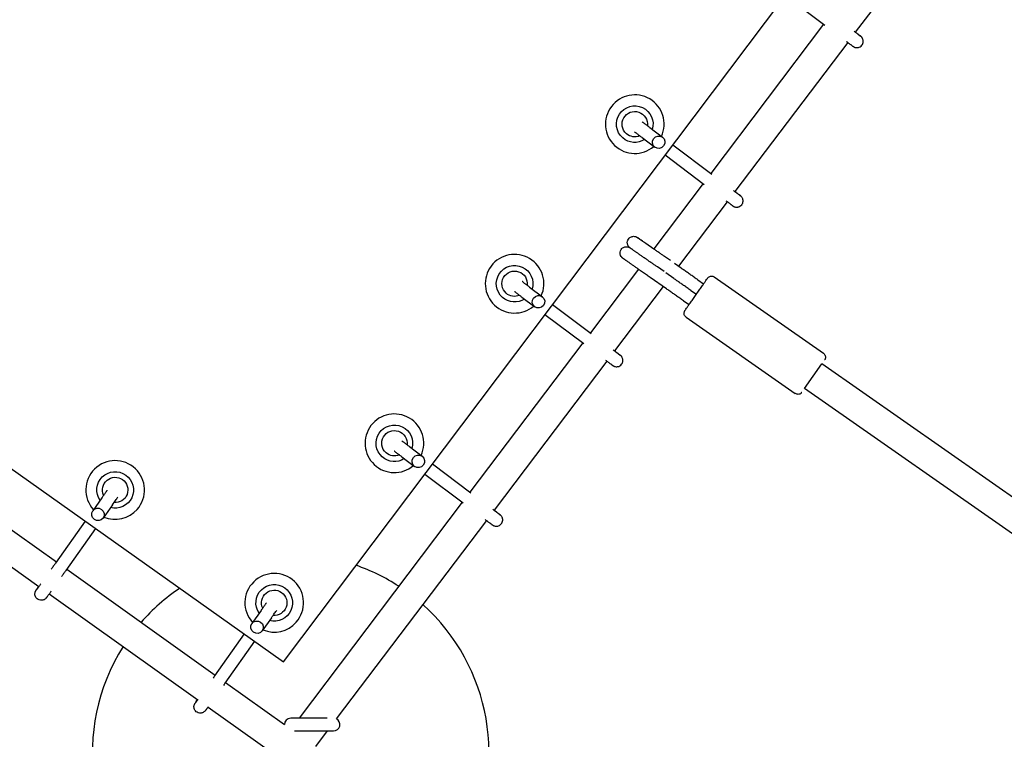
# Model space of a CAD drawing. Units: millimetres. Extents: x -4194 to 21211, y -13760 to 4147.
# Drawn here: x 5251 to 5872, y -9580 to -9125 of the extents above; entities that cross this region are included whole.
import ezdxf

# ---------------------------------------------------------------- set-up
doc = ezdxf.new("R2010")
doc.units = ezdxf.units.MM
doc.header["$LTSCALE"] = 20
doc.linetypes.add('HIDDEN', pattern=[9.525, 6.35, -3.175])
doc.layers.add('2d', color=230, linetype='Continuous')
doc.layers.add('CSA-SafetyZone', color=63, linetype='HIDDEN')

msp = doc.modelspace()

# ---------------------------------------------------------------- linework, layer by layer
at = {"layer": '2d'}
for p, q in [((5417.28, -9530.61), (5828.66, -8984.17)), ((5885.57, -8990.91), (5777.94, -9133.41)), ((5733.81, -9110.17), (5758.78, -9129)), ((5757.94, -9128.37), (5686.82, -9222.53)), ((5773.12, -9139.8), (5702, -9233.96)), ((5653.28, -9179.83), (5653.27, -9179.82)), ((5648.28, -9193.52), (5656.36, -9199.61)), ((5643.46, -9199.91), (5651.54, -9206)), ((5624.44, -9203.01), (5624.43, -9203)), ((5662.84, -9204.44), (5687.52, -9223.06)), ((5658.02, -9210.83), (5682.7, -9229.44)), ((5682, -9228.91), (5650.83, -9270.18)), ((5697.18, -9240.34), (5666.4, -9281.08)), ((5645.75, -9266.6), (5650.84, -9270.16)), ((5661.33, -9277.53), (5657.68, -9274.97)), ((5577.49, -9280.49), (5577.48, -9280.48)), ((5657.32, -9284.48), (5653.09, -9281.53)), ((5668.09, -9282.26), (5663.99, -9279.39)), ((5641.18, -9282.95), (5610.88, -9323.07)), ((5658.91, -9295.36), (5648.5, -9288.08)), ((5663.5, -9288.81), (5658.49, -9285.31)), ((5689.03, -9287.77), (5757.83, -9335.96)), ((5572.5, -9294.18), (5580.58, -9300.27)), ((5656.75, -9293.86), (5626.06, -9334.5)), ((5678.72, -9289.71), (5682.27, -9292.19)), ((5567.68, -9300.57), (5575.75, -9306.66)), ((5674.13, -9296.26), (5677.68, -9298.74)), ((5548.65, -9303.67), (5548.65, -9303.66)), ((5587.05, -9305.1), (5611.46, -9323.51)), ((5669.54, -9302.81), (5673.09, -9305.29)), ((5582.24, -9311.49), (5606.64, -9329.9)), ((5671.24, -9313.16), (5740.04, -9361.35)), ((5606.06, -9329.46), (5534.94, -9423.62)), ((5150.8, -9341.5), (5417.28, -9530.61)), ((5621.23, -9340.88), (5550.12, -9435.04)), ((5745.94, -9358.16), (5756.84, -9342.6)), ((5950.29, -9478.1), (5756.84, -9342.6)), ((5939.46, -9493.72), (5745.94, -9358.16)), ((5501.71, -9381.15), (5501.7, -9381.14)), ((5496.71, -9394.84), (5504.79, -9400.94)), ((5180.56, -9400.75), (5274.15, -9467.58)), ((5472.87, -9404.34), (5472.86, -9404.33)), ((5491.9, -9401.23), (5499.97, -9407.32)), ((5511.27, -9405.76), (5535.42, -9423.98)), ((5325.62, -9410.63), (5325.61, -9410.62)), ((5506.46, -9412.15), (5530.6, -9430.37)), ((5169.55, -9416.24), (5263.14, -9483.07)), ((5302.89, -9427.09), (5297.07, -9435.35)), ((5530.12, -9430), (5427.19, -9566.27)), ((5296.78, -9433.82), (5296.77, -9433.81)), ((5309.43, -9431.7), (5303.62, -9439.93)), ((5292.24, -9441.87), (5273.57, -9468.4)), ((5545.29, -9441.43), (5450.66, -9566.72)), ((5298.77, -9446.5), (5280.11, -9473)), ((5280.66, -9472.23), (5374.25, -9539.06)), ((5425.93, -9481.82), (5425.92, -9481.81)), ((5269.65, -9487.71), (5363.24, -9554.54)), ((5403.2, -9498.27), (5397.38, -9506.53)), ((5397.09, -9505), (5397.08, -9504.99)), ((5409.74, -9502.88), (5403.93, -9511.12)), ((5392.55, -9513.06), (5373.88, -9539.58)), ((5399.07, -9517.69), (5380.42, -9544.19)), ((5380.76, -9543.7), (5417.92, -9570.24)), ((5369.75, -9559.19), (5410.54, -9588.32)), ((5444.97, -9566.27), (5421.88, -9566.27)), ((5424.24, -9574.27), (5448.88, -9574.27)), ((5444.96, -9574.27), (5437.62, -9583.98))]:
    msp.add_line(p, q, dxfattribs=at)
for centre, radius, start, end in [((5421.88, -9587.77), 125, 56.93894, 70.75215), ((5421.88, -9587.77), 125, 124.05107, 138.97846), ((5421.88, -9587.77), 125, 331.37022, 48.22141), ((5421.88, -9587.77), 125, 147.69753, 228.93394), ((5421.88, -9570.27), 4, 90, 179.15688), ((5448.88, -9570.27), 4, 270, 63.34814)]:
    msp.add_arc(centre, radius, start, end, dxfattribs=at)
for centre, major_axis, ratio, start_param, end_param in [((5638.86, -9191.42), (14.42, 11.59), 0.99998, -1.105417, 4.741893), ((5653.95, -9202.8), (2.47, 3.14), 0.977717, -4.690938, 1.592247), ((5563.07, -9292.08), (14.42, 11.59), 0.99998, -1.105417, 4.741893), ((5578.16, -9303.47), (2.47, 3.14), 0.977717, -4.690938, 1.592247), ((5487.29, -9392.75), (14.42, 11.59), 0.99998, -1.105417, 4.741893), ((5502.38, -9404.13), (2.47, 3.14), 0.977717, -4.690938, 1.592247), ((5311.2, -9422.23), (14.42, 11.59), 0.99998, -1.39851, 3.203874), ((5300.35, -9437.64), (3.46, -2.01), 0.980082, -4.806025, 1.47716), ((5311.2, -9422.23), (14.42, 11.59), 0.99998, -2.643429, -1.39851), ((5411.51, -9493.41), (14.42, 11.59), 0.99998, -1.39851, 3.203874), ((5400.65, -9508.82), (3.46, -2.01), 0.980082, -4.806025, 1.47716), ((5411.51, -9493.41), (14.42, 11.59), 0.99998, -2.643429, -1.39851)]:
    msp.add_ellipse(centre, major_axis=major_axis, ratio=ratio, start_param=start_param, end_param=end_param, dxfattribs=at)
at = {"layer": '2d', "extrusion": (0, 0, -1)}
for centre, major_axis, start_param, end_param in [((5638.86, -9191.43), (-8.99, -7.23), -0.172286, 4.110869), ((5638.86, -9191.43), (-6.24, -5.01), -0.172286, 3.941276), ((5638.86, -9191.43), (-8.99, -7.23), -1.464282, -0.172286), ((5638.86, -9191.43), (-6.24, -5.01), -1.29471, -0.172286), ((5563.08, -9292.09), (-8.99, -7.23), -0.172286, 4.110869), ((5563.08, -9292.09), (-6.24, -5.01), -0.172286, 3.941276), ((5563.08, -9292.09), (-8.99, -7.23), -1.464282, -0.172286), ((5563.08, -9292.09), (-6.24, -5.01), -1.29471, -0.172286), ((5487.29, -9392.75), (-8.99, -7.23), -0.172286, 4.110869), ((5487.29, -9392.75), (-6.24, -5.01), -0.172286, 3.941276), ((5487.29, -9392.75), (-6.24, -5.01), -1.29471, -0.172286), ((5487.29, -9392.75), (-8.99, -7.23), -1.464282, -0.172286), ((5311.2, -9422.23), (-8.99, -7.23), 0.07404, 5.649178), ((5311.2, -9422.23), (-6.24, -5.01), 0.243663, 5.479629), ((5411.51, -9493.41), (-8.99, -7.23), 0.07404, 5.649178), ((5411.51, -9493.41), (-6.24, -5.01), 0.243663, 5.479629)]:
    msp.add_ellipse(centre, major_axis=major_axis, ratio=0.99998, start_param=start_param, end_param=end_param, dxfattribs=at)
at = {"layer": '2d'}
for points, knots in [([(7216.02, -11657.62), (6837.18, -11657.64), (6458.37, -11613.2), (5721.28, -11437.79), (5363.05, -11306.84), (4686.62, -10965.52), (4368.45, -10755.17), (3789.43, -10266.5), (3528.62, -9988.19), (3078.49, -9378.73), (2889.21, -9047.59), (2740.83, -8699.02)], [1.570796, 1.570796, 1.570796, 1.570796, 1.804476, 1.804476, 2.038156, 2.038156, 2.271836, 2.271836, 2.505516, 2.505516, 2.739196, 2.739196, 2.739196, 2.739196]), ([(7216.03, -11930.62), (6815.93, -11930.64), (6415.85, -11883.7), (5637.39, -11698.45), (5259.05, -11560.15), (4544.65, -11199.67), (4208.62, -10977.52), (3597.1, -10461.41), (3321.65, -10167.49), (2846.26, -9523.81), (2646.35, -9174.08), (2489.64, -8805.95)], [1.570796, 1.570796, 1.570796, 1.570796, 1.804476, 1.804476, 2.038156, 2.038156, 2.271836, 2.271836, 2.505516, 2.505516, 2.739196, 2.739196, 2.739196, 2.739196]), ([(5777.17, -9132.83), (5777.31, -9132.94), (5777.45, -9133.05), (5777.81, -9133.32), (5778.02, -9133.48), (5778.43, -9133.78), (5778.63, -9133.93), (5779, -9134.21), (5779.18, -9134.34), (5779.51, -9134.59), (5779.67, -9134.71), (5779.96, -9134.93), (5780.1, -9135.03), (5780.35, -9135.22), (5780.47, -9135.31), (5780.68, -9135.46), (5780.77, -9135.53), (5780.93, -9135.66), (5781.01, -9135.71), (5781.16, -9135.82), (5781.24, -9135.88), (5781.24, -9135.88)], [6.9483059, 6.9483059, 6.9483059, 6.9483059, 6.9990619, 6.9990619, 7.0784163, 7.0784163, 7.1588064, 7.1588064, 7.2392035, 7.2392035, 7.3185755, 7.3185755, 7.3975326, 7.3975326, 7.4775511, 7.4775511, 7.5576095, 7.5576095, 7.6366439, 7.6366439, 7.7713652, 7.7713652, 7.7713652, 7.7713652]), ([(5772.33, -9139.21), (5772.49, -9139.33), (5772.65, -9139.45), (5773.02, -9139.73), (5773.23, -9139.88), (5773.64, -9140.19), (5773.84, -9140.34), (5774.22, -9140.62), (5774.39, -9140.75), (5774.73, -9141.01), (5774.89, -9141.12), (5775.18, -9141.34), (5775.32, -9141.45), (5775.58, -9141.64), (5775.7, -9141.73), (5775.91, -9141.89), (5776.01, -9141.96), (5776.18, -9142.09), (5776.25, -9142.14), (5776.45, -9142.29), (5776.25, -9142.17), (5776.72, -9142.48), (5776.74, -9142.49), (5776.78, -9142.52), (5776.82, -9142.54), (5776.93, -9142.61), (5776.99, -9142.65), (5777.26, -9142.78), (5777.37, -9142.85), (5777.93, -9143.02), (5778.18, -9143.12), (5779, -9143.15), (5779.26, -9143.15), (5779.81, -9143.05), (5780.05, -9142.99), (5780.72, -9142.75), (5781.19, -9142.5), (5781.93, -9141.82), (5782.22, -9141.46), (5782.63, -9140.71), (5782.77, -9140.32), (5782.93, -9139.55), (5782.94, -9139.19), (5782.89, -9138.46), (5782.81, -9138.16), (5782.61, -9137.52), (5782.48, -9137.3), (5782.17, -9136.77), (5782.06, -9136.65), (5781.77, -9136.32), (5781.71, -9136.27), (5781.62, -9136.18), (5781.59, -9136.16), (5781.54, -9136.11), (5781.52, -9136.1), (5781.48, -9136.07), (5781.47, -9136.05), (5781.43, -9136.02), (5781.41, -9136.01), (5781.32, -9135.94), (5781.28, -9135.91), (5781.15, -9135.8), (5781.07, -9135.74), (5780.88, -9135.6), (5780.76, -9135.51), (5780.5, -9135.31), (5780.35, -9135.2), (5780.02, -9134.95), (5779.84, -9134.81), (5779.17, -9134.31), (5778.6, -9133.87), (5777.96, -9133.39)], [6.944577, 6.944577, 6.944577, 6.944577, 7.000706, 7.000706, 7.080322, 7.080322, 7.160964, 7.160964, 7.241598, 7.241598, 7.321196, 7.321196, 7.401224, 7.401224, 7.48225, 7.48225, 7.563233, 7.563233, 7.643175, 7.643175, 7.821733, 7.821733, 7.826539, 7.826539, 7.833637, 7.833637, 7.839754, 7.839754, 7.843582, 7.843582, 7.84571, 7.84571, 7.846462, 7.846462, 7.846928, 7.846928, 7.847623, 7.847623, 7.848133, 7.848133, 7.848635, 7.848635, 7.849235, 7.849235, 7.85009, 7.85009, 7.851563, 7.851563, 7.854781, 7.854781, 7.862183, 7.862183, 7.868301, 7.868301, 7.875068, 7.875068, 7.885378, 7.885378, 7.907956, 7.907956, 8.01375, 8.01375, 8.112134, 8.112134, 8.212476, 8.212476, 8.312908, 8.312908, 8.411451, 8.411451, 8.655419, 8.655419, 8.655419, 8.655419]), ([(5648.28, -9193.52), (5648.02, -9193.33), (5647.77, -9193.14), (5647.28, -9192.76), (5647.04, -9192.58), (5646.57, -9192.23), (5646.34, -9192.06), (5645.9, -9191.73), (5645.69, -9191.57), (5645.3, -9191.27), (5645.11, -9191.13), (5644.76, -9190.86), (5644.59, -9190.73), (5644.27, -9190.49), (5644.11, -9190.37), (5643.83, -9190.16), (5643.7, -9190.06), (5643.57, -9189.97)], [0.4923012, 0.4923012, 0.4923012, 0.4923012, 0.5717189, 0.5717189, 0.6521691, 0.6521691, 0.7326227, 0.7326227, 0.8120488, 0.8120488, 0.8882576, 0.8882576, 0.9653852, 0.9653852, 1.0425216, 1.0425216, 1.1187517, 1.1187517, 1.1187517, 1.1187517]), ([(5643.46, -9199.91), (5643.21, -9199.71), (5642.95, -9199.52), (5642.46, -9199.15), (5642.22, -9198.97), (5641.74, -9198.61), (5641.52, -9198.44), (5641.08, -9198.11), (5640.87, -9197.95), (5640.47, -9197.65), (5640.29, -9197.51), (5639.93, -9197.24), (5639.76, -9197.11), (5639.43, -9196.87), (5639.28, -9196.75), (5638.99, -9196.53), (5638.86, -9196.43), (5638.74, -9196.34)], [0.4923012, 0.4923012, 0.4923012, 0.4923012, 0.571853, 0.571853, 0.6524333, 0.6524333, 0.7330104, 0.7330104, 0.8125538, 0.8125538, 0.8889069, 0.8889069, 0.9661592, 0.9661592, 1.0434027, 1.0434027, 1.1197343, 1.1197343, 1.1197343, 1.1197343]), ([(5696.37, -9239.73), (5696.59, -9239.9), (5696.81, -9240.07), (5697.24, -9240.39), (5697.45, -9240.55), (5697.86, -9240.85), (5698.06, -9241), (5698.43, -9241.28), (5698.61, -9241.42), (5698.95, -9241.67), (5699.1, -9241.79), (5699.4, -9242.01), (5699.54, -9242.11), (5699.79, -9242.3), (5699.91, -9242.39), (5700.13, -9242.55), (5700.22, -9242.62), (5700.39, -9242.75), (5700.47, -9242.8), (5700.67, -9242.96), (5700.46, -9242.83), (5700.94, -9243.14), (5700.95, -9243.15), (5701, -9243.18), (5701.03, -9243.2), (5701.15, -9243.27), (5701.21, -9243.31), (5701.47, -9243.44), (5701.59, -9243.51), (5702.14, -9243.69), (5702.4, -9243.78), (5703.21, -9243.81), (5703.47, -9243.81), (5704.02, -9243.71), (5704.26, -9243.66), (5704.93, -9243.41), (5705.4, -9243.16), (5706.15, -9242.48), (5706.44, -9242.12), (5706.85, -9241.37), (5706.98, -9240.98), (5707.15, -9240.21), (5707.16, -9239.85), (5707.11, -9239.13), (5707.03, -9238.82), (5706.82, -9238.18), (5706.7, -9237.96), (5706.39, -9237.43), (5706.28, -9237.32), (5705.99, -9236.98), (5705.93, -9236.94), (5705.83, -9236.84), (5705.8, -9236.82), (5705.76, -9236.78), (5705.74, -9236.76), (5705.7, -9236.73), (5705.69, -9236.72), (5705.64, -9236.68), (5705.63, -9236.67), (5705.54, -9236.6), (5705.5, -9236.57), (5705.37, -9236.47), (5705.29, -9236.41), (5705.09, -9236.26), (5704.98, -9236.17), (5704.71, -9235.97), (5704.56, -9235.86), (5704.24, -9235.61), (5704.06, -9235.48), (5703.35, -9234.94), (5702.73, -9234.47), (5702.02, -9233.93)], [6.924068, 6.924068, 6.924068, 6.924068, 7.000706, 7.000706, 7.080322, 7.080322, 7.160964, 7.160964, 7.241598, 7.241598, 7.321196, 7.321196, 7.401224, 7.401224, 7.48225, 7.48225, 7.563233, 7.563233, 7.643175, 7.643175, 7.821733, 7.821733, 7.826539, 7.826539, 7.833637, 7.833637, 7.839754, 7.839754, 7.843582, 7.843582, 7.84571, 7.84571, 7.846462, 7.846462, 7.846928, 7.846928, 7.847623, 7.847623, 7.848133, 7.848133, 7.848635, 7.848635, 7.849235, 7.849235, 7.85009, 7.85009, 7.851563, 7.851563, 7.854781, 7.854781, 7.862183, 7.862183, 7.868301, 7.868301, 7.875068, 7.875068, 7.885378, 7.885378, 7.907956, 7.907956, 8.01375, 8.01375, 8.112134, 8.112134, 8.212476, 8.212476, 8.312908, 8.312908, 8.411451, 8.411451, 8.675055, 8.675055, 8.675055, 8.675055]), ([(5701.2, -9233.36), (5701.41, -9233.52), (5701.61, -9233.67), (5702.03, -9233.98), (5702.24, -9234.14), (5702.65, -9234.44), (5702.84, -9234.59), (5703.22, -9234.87), (5703.39, -9235), (5703.73, -9235.25), (5703.89, -9235.37), (5704.18, -9235.59), (5704.31, -9235.69), (5704.57, -9235.88), (5704.68, -9235.97), (5704.89, -9236.13), (5704.99, -9236.2), (5705.15, -9236.32), (5705.22, -9236.37), (5705.38, -9236.49), (5705.45, -9236.54), (5705.45, -9236.54)], [6.9276235, 6.9276235, 6.9276235, 6.9276235, 6.9990619, 6.9990619, 7.0784163, 7.0784163, 7.1588064, 7.1588064, 7.2392035, 7.2392035, 7.3185755, 7.3185755, 7.3975326, 7.3975326, 7.4775511, 7.4775511, 7.5576095, 7.5576095, 7.6366439, 7.6366439, 7.7713652, 7.7713652, 7.7713652, 7.7713652]), ([(5653.09, -9281.53), (5652.84, -9281.35), (5652.58, -9281.17), (5652.05, -9280.79), (5651.77, -9280.6), (5651.21, -9280.21), (5650.93, -9280.01), (5650.36, -9279.61), (5650.07, -9279.41), (5649.49, -9279.01), (5649.2, -9278.8), (5648.61, -9278.39), (5648.31, -9278.18), (5647.7, -9277.75), (5647.4, -9277.54), (5646.8, -9277.12), (5646.5, -9276.91), (5645.91, -9276.49), (5645.61, -9276.29), (5645.02, -9275.87), (5644.72, -9275.66), (5644.13, -9275.25), (5643.84, -9275.05), (5643.27, -9274.65), (5642.99, -9274.45), (5642.44, -9274.07), (5642.17, -9273.88), (5641.64, -9273.51), (5641.38, -9273.32), (5640.87, -9272.96), (5640.62, -9272.79), (5640.14, -9272.45), (5639.9, -9272.29), (5639.46, -9271.97), (5639.24, -9271.82), (5638.82, -9271.53), (5638.62, -9271.39), (5638.24, -9271.12), (5638.05, -9270.99), (5637.71, -9270.75), (5637.55, -9270.64), (5637.25, -9270.42), (5637.11, -9270.33), (5636.84, -9270.14), (5636.72, -9270.06), (5636.5, -9269.9), (5636.41, -9269.83), (5636.23, -9269.71), (5636.16, -9269.66), (5635.97, -9269.52), (5635.92, -9269.49), (5635.82, -9269.42), (5635.81, -9269.41), (5635.76, -9269.38), (5635.75, -9269.37), (5635.73, -9269.35), (5635.71, -9269.34), (5635.65, -9269.29), (5635.63, -9269.27), (5635.54, -9269.2), (5635.49, -9269.16), (5635.37, -9269.04), (5635.31, -9268.99), (5635.15, -9268.81), (5635.07, -9268.72), (5634.81, -9268.37), (5634.62, -9268.17), (5634.32, -9267.32), (5634.24, -9267.06), (5634.17, -9266.52), (5634.15, -9266.27), (5634.18, -9265.56), (5634.28, -9265.04), (5634.7, -9264.12), (5634.95, -9263.74), (5635.54, -9263.12), (5635.87, -9262.88), (5636.55, -9262.49), (5636.89, -9262.37), (5637.6, -9262.19), (5637.91, -9262.18), (5638.58, -9262.17), (5638.83, -9262.23), (5639.43, -9262.36), (5639.57, -9262.43), (5639.88, -9262.56), (5639.96, -9262.6), (5640.19, -9262.73), (5640.22, -9262.75), (5640.28, -9262.79), (5640.3, -9262.8), (5640.33, -9262.81), (5640.34, -9262.82), (5640.36, -9262.84), (5640.37, -9262.84), (5640.4, -9262.86), (5640.41, -9262.87), (5640.47, -9262.91), (5640.5, -9262.93), (5640.61, -9263.01), (5640.68, -9263.05), (5640.84, -9263.16), (5640.93, -9263.23), (5641.15, -9263.38), (5641.28, -9263.47), (5641.55, -9263.66), (5641.7, -9263.77), (5642.01, -9263.98), (5642.16, -9264.09), (5642.5, -9264.32), (5642.67, -9264.45), (5643.05, -9264.71), (5643.25, -9264.85), (5643.66, -9265.13), (5643.87, -9265.28), (5644.6, -9265.8), (5645.16, -9266.19), (5645.75, -9266.6)], [4.153884, 4.153884, 4.153884, 4.153884, 4.233396, 4.233396, 4.31394, 4.31394, 4.394485, 4.394485, 4.473999, 4.473999, 4.553499, 4.553499, 4.634031, 4.634031, 4.714562, 4.714562, 4.794063, 4.794063, 4.873562, 4.873562, 4.954091, 4.954091, 5.03462, 5.03462, 5.114118, 5.114118, 5.193625, 5.193625, 5.274161, 5.274161, 5.354696, 5.354696, 5.4342, 5.4342, 5.513735, 5.513735, 5.594298, 5.594298, 5.674859, 5.674859, 5.754387, 5.754387, 5.834077, 5.834077, 5.914785, 5.914785, 5.995478, 5.995478, 6.075136, 6.075136, 6.241482, 6.241482, 6.263299, 6.263299, 6.267823, 6.267823, 6.273128, 6.273128, 6.276855, 6.276855, 6.27911, 6.27911, 6.280481, 6.280481, 6.281442, 6.281442, 6.282352, 6.282352, 6.282634, 6.282634, 6.28281, 6.28281, 6.283075, 6.283075, 6.28327, 6.28327, 6.283464, 6.283464, 6.283695, 6.283695, 6.284026, 6.284026, 6.284599, 6.284599, 6.28587, 6.28587, 6.287774, 6.287774, 6.293179, 6.293179, 6.296904, 6.296904, 6.301415, 6.301415, 6.308813, 6.308813, 6.326662, 6.326662, 6.429062, 6.429062, 6.518256, 6.518256, 6.608906, 6.608906, 6.699592, 6.699592, 6.788849, 6.788849, 6.868541, 6.868541, 6.949272, 6.949272, 7.030007, 7.030007, 7.109706, 7.109706, 7.295476, 7.295476, 7.295476, 7.295476]), ([(5657.68, -9274.97), (5657.43, -9274.8), (5657.17, -9274.61), (5656.63, -9274.24), (5656.36, -9274.05), (5655.8, -9273.66), (5655.52, -9273.46), (5654.95, -9273.06), (5654.66, -9272.86), (5654.08, -9272.46), (5653.79, -9272.25), (5653.2, -9271.84), (5652.9, -9271.63), (5652.3, -9271.2), (5651.99, -9270.99), (5651.39, -9270.57), (5651.09, -9270.36), (5650.5, -9269.95), (5650.2, -9269.74), (5649.61, -9269.32), (5649.31, -9269.12), (5648.73, -9268.7), (5648.44, -9268.5), (5647.87, -9268.1), (5647.59, -9267.91), (5647.04, -9267.52), (5646.77, -9267.33), (5646.24, -9266.96), (5645.98, -9266.78), (5645.46, -9266.42), (5645.21, -9266.24), (5644.73, -9265.9), (5644.5, -9265.74), (5644.05, -9265.43), (5643.84, -9265.28), (5643.42, -9264.98), (5643.22, -9264.84), (5642.84, -9264.57), (5642.65, -9264.45), (5642.31, -9264.2), (5642.15, -9264.09), (5641.85, -9263.88), (5641.71, -9263.78), (5641.45, -9263.6), (5641.33, -9263.52), (5641.11, -9263.36), (5641.01, -9263.29), (5640.85, -9263.18), (5640.77, -9263.12), (5640.59, -9263), (5640.51, -9262.94), (5640.51, -9262.94), (5640.51, -9262.94), (5640.51, -9262.94)], [4.153884, 4.153884, 4.153884, 4.153884, 4.233341, 4.233341, 4.313827, 4.313827, 4.394313, 4.394313, 4.473768, 4.473768, 4.553237, 4.553237, 4.633737, 4.633737, 4.714236, 4.714236, 4.793705, 4.793705, 4.873175, 4.873175, 4.953676, 4.953676, 5.034178, 5.034178, 5.113649, 5.113649, 5.193112, 5.193112, 5.273606, 5.273606, 5.354102, 5.354102, 5.433567, 5.433567, 5.513002, 5.513002, 5.59347, 5.59347, 5.673939, 5.673939, 5.753381, 5.753381, 5.832663, 5.832663, 5.912987, 5.912987, 5.993326, 5.993326, 6.072639, 6.072639, 6.226945, 6.226945, 6.227548, 6.227548, 6.227548, 6.227548]), ([(5630.29, -9270.43), (5630.54, -9270.08), (5630.84, -9269.78), (5631.49, -9269.29), (5631.83, -9269.11), (5632.53, -9268.84), (5632.86, -9268.78), (5633.55, -9268.7), (5633.83, -9268.73), (5634.47, -9268.81), (5634.67, -9268.88), (5635.22, -9269.06), (5635.3, -9269.12), (5635.6, -9269.27), (5635.62, -9269.29), (5635.69, -9269.33), (5635.71, -9269.35), (5635.74, -9269.36), (5635.75, -9269.37), (5635.77, -9269.39), (5635.78, -9269.39), (5635.81, -9269.41), (5635.82, -9269.42), (5635.83, -9269.43), (5635.83, -9269.43), (5635.83, -9269.43)], [6.28318361, 6.28318361, 6.28318361, 6.28318361, 6.28337277, 6.28337277, 6.28358131, 6.28358131, 6.28385609, 6.28385609, 6.28429004, 6.28429004, 6.28514144, 6.28514144, 6.28737743, 6.28737743, 6.29286767, 6.29286767, 6.29659313, 6.29659313, 6.30098466, 6.30098466, 6.30800824, 6.30800824, 6.32429806, 6.32429806, 6.32727601, 6.32727601, 6.32727601, 6.32727601]), ([(5642.53, -9283.9), (5642.24, -9283.69), (5641.95, -9283.49), (5641.36, -9283.08), (5641.06, -9282.87), (5640.48, -9282.46), (5640.19, -9282.26), (5639.61, -9281.85), (5639.33, -9281.66), (5638.77, -9281.27), (5638.5, -9281.07), (5637.95, -9280.69), (5637.68, -9280.5), (5637.15, -9280.13), (5636.9, -9279.95), (5636.39, -9279.6), (5636.15, -9279.43), (5635.67, -9279.09), (5635.44, -9278.93), (5635, -9278.62), (5634.78, -9278.46), (5634.36, -9278.17), (5634.16, -9278.03), (5633.77, -9277.76), (5633.59, -9277.63), (5633.25, -9277.39), (5633.08, -9277.28), (5632.78, -9277.06), (5632.63, -9276.96), (5632.36, -9276.77), (5632.24, -9276.68), (5632.01, -9276.52), (5631.91, -9276.45), (5631.64, -9276.26), (5631.5, -9276.16), (5631.35, -9276.06), (5631.32, -9276.03), (5631.27, -9276), (5631.26, -9275.99), (5631.22, -9275.97), (5631.21, -9275.96), (5631.17, -9275.93), (5631.16, -9275.92), (5631.14, -9275.9), (5631.12, -9275.89), (5631.06, -9275.84), (5631.03, -9275.82), (5630.94, -9275.75), (5630.9, -9275.71), (5630.75, -9275.57), (5630.67, -9275.5), (5630.33, -9275.08), (5630.17, -9274.92), (5629.84, -9274.19), (5629.74, -9273.94), (5629.61, -9273.36), (5629.58, -9273.11), (5629.56, -9272.38), (5629.62, -9271.84), (5629.96, -9270.98), (5630.11, -9270.69), (5630.29, -9270.43)], [4.712389, 4.712389, 4.712389, 4.712389, 4.790442, 4.790442, 4.869469, 4.869469, 4.948496, 4.948496, 5.026548, 5.026548, 5.104601, 5.104601, 5.183629, 5.183629, 5.262655, 5.262655, 5.340707, 5.340707, 5.418762, 5.418762, 5.49779, 5.49779, 5.576815, 5.576815, 5.654866, 5.654866, 5.732929, 5.732929, 5.811957, 5.811957, 5.890978, 5.890978, 5.969025, 5.969025, 6.126104, 6.126104, 6.204644, 6.204644, 6.243914, 6.243914, 6.263549, 6.263549, 6.267937, 6.267937, 6.273178, 6.273178, 6.276903, 6.276903, 6.27917, 6.27917, 6.281177, 6.281177, 6.28218, 6.28218, 6.282547, 6.282547, 6.282751, 6.282751, 6.283042, 6.283042, 6.283184, 6.283184, 6.283184, 6.283184]), ([(5678.72, -9289.71), (5677.98, -9289.18), (5677.23, -9288.66), (5675.74, -9287.62), (5675, -9287.1), (5673.55, -9286.08), (5672.83, -9285.58), (5671.42, -9284.59), (5670.72, -9284.1), (5669.38, -9283.16), (5668.72, -9282.7), (5668.09, -9282.26)], [4.712389, 4.712389, 4.712389, 4.712389, 4.8240901, 4.8240901, 4.9357911, 4.9357911, 5.0474922, 5.0474922, 5.1591933, 5.1591933, 5.2708943, 5.2708943, 5.2708943, 5.2708943]), ([(5648.5, -9288.08), (5648.15, -9287.83), (5647.78, -9287.57), (5647.02, -9287.04), (5646.63, -9286.77), (5645.84, -9286.22), (5645.44, -9285.93), (5644.62, -9285.36), (5644.2, -9285.07), (5643.37, -9284.49), (5642.95, -9284.19), (5642.53, -9283.9)], [4.1538836, 4.1538836, 4.1538836, 4.1538836, 4.2655847, 4.2655847, 4.3772858, 4.3772858, 4.4889868, 4.4889868, 4.6006879, 4.6006879, 4.712389, 4.712389, 4.712389, 4.712389]), ([(5671.24, -9313.16), (5670.98, -9312.97), (5670.74, -9312.74), (5670.36, -9312.22), (5670.21, -9311.93), (5670.01, -9311.32), (5669.96, -9311), (5669.96, -9310.36), (5670.02, -9310.04), (5670.17, -9309.59), (5670.23, -9309.44), (5670.34, -9309.23), (5670.38, -9309.16), (5670.44, -9309.07), (5670.46, -9309.05), (5670.48, -9309.01), (5670.49, -9309), (5670.5, -9308.99), (5670.5, -9308.99), (5670.5, -9308.99), (5670.5, -9308.99), (5670.5, -9308.99), (5670.5, -9308.99), (5670.5, -9308.98), (5670.5, -9308.98), (5670.5, -9308.98), (5670.5, -9308.98), (5670.5, -9308.98), (5670.5, -9308.98), (5670.51, -9308.98), (5670.51, -9308.98), (5670.51, -9308.98), (5670.51, -9308.98), (5670.51, -9308.96), (5670.53, -9308.95), (5670.59, -9308.86), (5670.68, -9308.73), (5670.99, -9308.29), (5671.24, -9307.93), (5671.87, -9307.02), (5672.26, -9306.47), (5673.13, -9305.23), (5673.62, -9304.53), (5674.68, -9303.02), (5675.25, -9302.21), (5676.42, -9300.54), (5677.02, -9299.67), (5678.24, -9297.94), (5678.85, -9297.07), (5680.02, -9295.4), (5680.59, -9294.58), (5681.65, -9293.06), (5682.15, -9292.35), (5683.03, -9291.1), (5683.42, -9290.54), (5684.07, -9289.62), (5684.33, -9289.25), (5684.69, -9288.72), (5684.81, -9288.56), (5684.84, -9288.51), (5684.84, -9288.51), (5684.85, -9288.5), (5684.85, -9288.5), (5684.85, -9288.5), (5684.85, -9288.5), (5684.85, -9288.5), (5684.85, -9288.5), (5684.85, -9288.5), (5684.85, -9288.5), (5684.85, -9288.5), (5684.85, -9288.5), (5684.85, -9288.5), (5684.85, -9288.5), (5684.85, -9288.5), (5684.85, -9288.5), (5684.85, -9288.5), (5684.85, -9288.5), (5684.85, -9288.5)], [0, 0, 0, 0, 0.972874, 0.972874, 1.928174, 1.928174, 2.884105, 2.884105, 3.840014, 3.840014, 4.313339, 4.313339, 4.552531, 4.552531, 4.642168, 4.642168, 4.675804, 4.675804, 4.682678, 4.682678, 4.685689, 4.685689, 4.688712, 4.688712, 4.691737, 4.691737, 4.704135, 4.704135, 4.752299, 4.752299, 4.842162, 4.842162, 5.11176, 5.11176, 5.920938, 5.920938, 8.358829, 8.358829, 11.53064, 11.53064, 14.694975, 14.694975, 17.859376, 17.859376, 21.023772, 21.023772, 24.188168, 24.188168, 27.352563, 27.352563, 30.516958, 30.516958, 33.681354, 33.681354, 36.845751, 36.845751, 40.01015, 40.01015, 43.174556, 43.174556, 43.5106, 43.5106, 43.67862, 43.67862, 43.762594, 43.762594, 43.804577, 43.804577, 43.825622, 43.825622, 43.83629, 43.83629, 43.84185, 43.84185, 43.844813, 43.844813, 43.84793, 43.84793, 43.84793, 43.84793]), ([(5684.85, -9288.5), (5684.85, -9288.49), (5684.85, -9288.49), (5684.86, -9288.49), (5684.86, -9288.49), (5684.86, -9288.49), (5684.86, -9288.49), (5684.87, -9288.48), (5684.87, -9288.47), (5684.88, -9288.45), (5684.89, -9288.44), (5684.94, -9288.38), (5684.97, -9288.33), (5685.12, -9288.16), (5685.24, -9288.04), (5685.61, -9287.73), (5685.89, -9287.56), (5686.49, -9287.32), (5686.81, -9287.25), (5687.45, -9287.21), (5687.77, -9287.24), (5688.39, -9287.41), (5688.68, -9287.54), (5688.98, -9287.73), (5689, -9287.75), (5689.03, -9287.77)], [0, 0, 0, 0, 0.003792, 0.003792, 0.008081, 0.008081, 0.015714, 0.015714, 0.034307, 0.034307, 0.090026, 0.090026, 0.257208, 0.257208, 0.760326, 0.760326, 1.728475, 1.728475, 2.683945, 2.683945, 3.63987, 3.63987, 4.595779, 4.595779, 4.687573, 4.687573, 4.687573, 4.687573]), ([(5572.5, -9294.18), (5572.24, -9293.99), (5571.99, -9293.8), (5571.5, -9293.43), (5571.25, -9293.24), (5570.78, -9292.89), (5570.56, -9292.72), (5570.12, -9292.39), (5569.91, -9292.23), (5569.52, -9291.93), (5569.33, -9291.79), (5568.98, -9291.52), (5568.81, -9291.4), (5568.48, -9291.15), (5568.33, -9291.04), (5568.05, -9290.82), (5567.91, -9290.72), (5567.79, -9290.63)], [0.4923012, 0.4923012, 0.4923012, 0.4923012, 0.5717189, 0.5717189, 0.6521691, 0.6521691, 0.7326227, 0.7326227, 0.8120488, 0.8120488, 0.8882576, 0.8882576, 0.9653852, 0.9653852, 1.0425216, 1.0425216, 1.1187517, 1.1187517, 1.1187517, 1.1187517]), ([(5674.13, -9296.26), (5673.39, -9295.73), (5672.64, -9295.21), (5671.15, -9294.17), (5670.42, -9293.65), (5668.96, -9292.63), (5668.24, -9292.13), (5666.83, -9291.14), (5666.14, -9290.66), (5664.79, -9289.71), (5664.13, -9289.26), (5663.5, -9288.81)], [4.712389, 4.712389, 4.712389, 4.712389, 4.8240901, 4.8240901, 4.9357911, 4.9357911, 5.0474922, 5.0474922, 5.1591933, 5.1591933, 5.2708943, 5.2708943, 5.2708943, 5.2708943]), ([(5567.68, -9300.57), (5567.42, -9300.38), (5567.17, -9300.19), (5566.68, -9299.81), (5566.43, -9299.63), (5565.96, -9299.27), (5565.73, -9299.1), (5565.3, -9298.77), (5565.09, -9298.61), (5564.69, -9298.31), (5564.5, -9298.17), (5564.15, -9297.9), (5563.98, -9297.77), (5563.65, -9297.53), (5563.5, -9297.41), (5563.21, -9297.19), (5563.08, -9297.09), (5562.95, -9297)], [0.4923012, 0.4923012, 0.4923012, 0.4923012, 0.571853, 0.571853, 0.6524333, 0.6524333, 0.7330104, 0.7330104, 0.8125538, 0.8125538, 0.8889069, 0.8889069, 0.9661592, 0.9661592, 1.0434027, 1.0434027, 1.1197343, 1.1197343, 1.1197343, 1.1197343]), ([(5669.54, -9302.81), (5668.8, -9302.29), (5668.05, -9301.76), (5666.56, -9300.72), (5665.83, -9300.21), (5664.37, -9299.19), (5663.65, -9298.68), (5662.24, -9297.69), (5661.55, -9297.21), (5660.2, -9296.27), (5659.54, -9295.81), (5658.91, -9295.36)], [4.712389, 4.712389, 4.712389, 4.712389, 4.8240901, 4.8240901, 4.9357911, 4.9357911, 5.0474922, 5.0474922, 5.1591933, 5.1591933, 5.2708943, 5.2708943, 5.2708943, 5.2708943]), ([(5620.41, -9340.26), (5620.7, -9340.48), (5620.97, -9340.69), (5621.46, -9341.05), (5621.67, -9341.21), (5622.08, -9341.52), (5622.27, -9341.66), (5622.65, -9341.95), (5622.83, -9342.08), (5623.16, -9342.33), (5623.32, -9342.45), (5623.62, -9342.67), (5623.76, -9342.77), (5624.01, -9342.97), (5624.13, -9343.05), (5624.35, -9343.21), (5624.44, -9343.29), (5624.61, -9343.41), (5624.68, -9343.47), (5624.89, -9343.62), (5624.68, -9343.49), (5625.16, -9343.81), (5625.17, -9343.82), (5625.22, -9343.85), (5625.25, -9343.87), (5625.36, -9343.94), (5625.43, -9343.97), (5625.69, -9344.11), (5625.81, -9344.17), (5626.36, -9344.35), (5626.61, -9344.44), (5627.43, -9344.47), (5627.69, -9344.47), (5628.24, -9344.38), (5628.48, -9344.32), (5629.15, -9344.07), (5629.62, -9343.82), (5630.37, -9343.14), (5630.65, -9342.78), (5631.07, -9342.03), (5631.2, -9341.64), (5631.36, -9340.88), (5631.37, -9340.51), (5631.33, -9339.79), (5631.25, -9339.49), (5631.04, -9338.84), (5630.92, -9338.63), (5630.61, -9338.1), (5630.49, -9337.98), (5630.21, -9337.64), (5630.15, -9337.6), (5630.05, -9337.51), (5630.02, -9337.48), (5629.97, -9337.44), (5629.96, -9337.42), (5629.92, -9337.39), (5629.9, -9337.38), (5629.86, -9337.35), (5629.84, -9337.33), (5629.76, -9337.26), (5629.72, -9337.23), (5629.58, -9337.13), (5629.5, -9337.07), (5629.31, -9336.92), (5629.19, -9336.83), (5628.93, -9336.63), (5628.78, -9336.52), (5628.45, -9336.27), (5628.28, -9336.14), (5627.53, -9335.57), (5626.85, -9335.06), (5626.08, -9334.47)], [6.904328, 6.904328, 6.904328, 6.904328, 7.000706, 7.000706, 7.080322, 7.080322, 7.160964, 7.160964, 7.241598, 7.241598, 7.321196, 7.321196, 7.401224, 7.401224, 7.48225, 7.48225, 7.563233, 7.563233, 7.643175, 7.643175, 7.821733, 7.821733, 7.826539, 7.826539, 7.833637, 7.833637, 7.839754, 7.839754, 7.843582, 7.843582, 7.84571, 7.84571, 7.846462, 7.846462, 7.846928, 7.846928, 7.847623, 7.847623, 7.848133, 7.848133, 7.848635, 7.848635, 7.849235, 7.849235, 7.85009, 7.85009, 7.851563, 7.851563, 7.854781, 7.854781, 7.862183, 7.862183, 7.868301, 7.868301, 7.875068, 7.875068, 7.885378, 7.885378, 7.907956, 7.907956, 8.01375, 8.01375, 8.112134, 8.112134, 8.212476, 8.212476, 8.312908, 8.312908, 8.411451, 8.411451, 8.694343, 8.694343, 8.694343, 8.694343]), ([(5625.25, -9333.89), (5625.52, -9334.09), (5625.78, -9334.29), (5626.25, -9334.64), (5626.46, -9334.8), (5626.86, -9335.11), (5627.06, -9335.25), (5627.43, -9335.53), (5627.61, -9335.67), (5627.95, -9335.92), (5628.1, -9336.03), (5628.39, -9336.25), (5628.53, -9336.35), (5628.78, -9336.54), (5628.9, -9336.63), (5629.11, -9336.79), (5629.2, -9336.86), (5629.37, -9336.98), (5629.44, -9337.03), (5629.6, -9337.15), (5629.67, -9337.2), (5629.67, -9337.2)], [6.9077227, 6.9077227, 6.9077227, 6.9077227, 6.9990619, 6.9990619, 7.0784163, 7.0784163, 7.1588064, 7.1588064, 7.2392035, 7.2392035, 7.3185755, 7.3185755, 7.3975326, 7.3975326, 7.4775511, 7.4775511, 7.5576095, 7.5576095, 7.6366439, 7.6366439, 7.7713652, 7.7713652, 7.7713652, 7.7713652]), ([(5757.83, -9335.96), (5758.09, -9336.15), (5758.33, -9336.38), (5758.71, -9336.9), (5758.86, -9337.19), (5759.06, -9337.79), (5759.11, -9338.12), (5759.1, -9338.75), (5759.05, -9339.08), (5758.9, -9339.53), (5758.83, -9339.67), (5758.72, -9339.88), (5758.68, -9339.95), (5758.63, -9340.04), (5758.61, -9340.07), (5758.59, -9340.1), (5758.58, -9340.11), (5758.57, -9340.12), (5758.57, -9340.13), (5758.57, -9340.13), (5758.57, -9340.13), (5758.57, -9340.13), (5758.57, -9340.13), (5758.57, -9340.13), (5758.57, -9340.13), (5758.56, -9340.13), (5758.56, -9340.14), (5758.56, -9340.14), (5758.56, -9340.14), (5758.56, -9340.14), (5758.56, -9340.14), (5758.56, -9340.14)], [0, 0, 0, 0, 0.972874, 0.972874, 1.928174, 1.928174, 2.884105, 2.884105, 3.840014, 3.840014, 4.313339, 4.313339, 4.552531, 4.552531, 4.642168, 4.642168, 4.675804, 4.675804, 4.682678, 4.682678, 4.685689, 4.685689, 4.688712, 4.688712, 4.691737, 4.691737, 4.704135, 4.704135, 4.752299, 4.752299, 4.798594, 4.798594, 4.798594, 4.798594]), ([(5744.21, -9360.62), (5744.21, -9360.62), (5744.21, -9360.62), (5744.21, -9360.62), (5744.21, -9360.63), (5744.21, -9360.63), (5744.21, -9360.63), (5744.2, -9360.64), (5744.2, -9360.64), (5744.18, -9360.66), (5744.17, -9360.68), (5744.13, -9360.74), (5744.09, -9360.78), (5743.95, -9360.95), (5743.83, -9361.07), (5743.46, -9361.39), (5743.17, -9361.56), (5742.58, -9361.8), (5742.26, -9361.87), (5741.62, -9361.91), (5741.3, -9361.87), (5740.68, -9361.71), (5740.38, -9361.58), (5740.09, -9361.38), (5740.07, -9361.37), (5740.04, -9361.35)], [0, 0, 0, 0, 0.003792, 0.003792, 0.008081, 0.008081, 0.015714, 0.015714, 0.034307, 0.034307, 0.090026, 0.090026, 0.257208, 0.257208, 0.760326, 0.760326, 1.728475, 1.728475, 2.683945, 2.683945, 3.63987, 3.63987, 4.595779, 4.595779, 4.687573, 4.687573, 4.687573, 4.687573]), ([(5496.71, -9394.84), (5496.46, -9394.65), (5496.21, -9394.46), (5495.71, -9394.09), (5495.47, -9393.91), (5495, -9393.55), (5494.77, -9393.38), (5494.34, -9393.05), (5494.13, -9392.89), (5493.73, -9392.6), (5493.55, -9392.46), (5493.19, -9392.19), (5493.02, -9392.06), (5492.7, -9391.81), (5492.55, -9391.7), (5492.26, -9391.48), (5492.13, -9391.38), (5492.01, -9391.29)], [0.4923012, 0.4923012, 0.4923012, 0.4923012, 0.5717189, 0.5717189, 0.6521691, 0.6521691, 0.7326227, 0.7326227, 0.8120488, 0.8120488, 0.8882576, 0.8882576, 0.9653852, 0.9653852, 1.0425216, 1.0425216, 1.1187517, 1.1187517, 1.1187517, 1.1187517]), ([(5491.9, -9401.23), (5491.64, -9401.04), (5491.39, -9400.85), (5490.89, -9400.47), (5490.65, -9400.29), (5490.18, -9399.94), (5489.95, -9399.76), (5489.51, -9399.43), (5489.3, -9399.27), (5488.91, -9398.98), (5488.72, -9398.84), (5488.36, -9398.57), (5488.19, -9398.44), (5487.87, -9398.19), (5487.72, -9398.07), (5487.43, -9397.86), (5487.3, -9397.76), (5487.17, -9397.66)], [0.4923012, 0.4923012, 0.4923012, 0.4923012, 0.571853, 0.571853, 0.6524333, 0.6524333, 0.7330104, 0.7330104, 0.8125538, 0.8125538, 0.8889069, 0.8889069, 0.9661592, 0.9661592, 1.0434027, 1.0434027, 1.1197343, 1.1197343, 1.1197343, 1.1197343]), ([(5302.89, -9427.09), (5303.07, -9426.83), (5303.25, -9426.57), (5303.61, -9426.07), (5303.78, -9425.82), (5304.12, -9425.35), (5304.28, -9425.11), (5304.59, -9424.67), (5304.74, -9424.46), (5305.02, -9424.06), (5305.15, -9423.87), (5305.4, -9423.51), (5305.52, -9423.34), (5305.75, -9423.01), (5305.86, -9422.85), (5306.06, -9422.56), (5306.15, -9422.43), (5306.24, -9422.31)], [0.4923012, 0.4923012, 0.4923012, 0.4923012, 0.5715211, 0.5715211, 0.6517797, 0.6517797, 0.732051, 0.732051, 0.8113041, 0.8113041, 0.8873006, 0.8873006, 0.9642447, 0.9642447, 1.0412232, 1.0412232, 1.1173027, 1.1173027, 1.1173027, 1.1173027]), ([(5309.43, -9431.7), (5310.18, -9430.63), (5310.86, -9429.66), (5312.01, -9428.03), (5312.47, -9427.35), (5312.83, -9426.84)], [0.4923012, 0.4923012, 0.4923012, 0.4923012, 0.8132998, 0.8132998, 1.1211815, 1.1211815, 1.1211815, 1.1211815]), ([(5544.46, -9440.8), (5544.8, -9441.06), (5545.14, -9441.31), (5545.67, -9441.71), (5545.89, -9441.87), (5546.29, -9442.18), (5546.49, -9442.33), (5546.87, -9442.61), (5547.05, -9442.74), (5547.38, -9442.99), (5547.54, -9443.11), (5547.83, -9443.33), (5547.97, -9443.44), (5548.23, -9443.63), (5548.35, -9443.72), (5548.56, -9443.88), (5548.66, -9443.95), (5548.83, -9444.07), (5548.9, -9444.13), (5549.11, -9444.28), (5548.9, -9444.15), (5549.37, -9444.47), (5549.39, -9444.48), (5549.43, -9444.51), (5549.47, -9444.53), (5549.58, -9444.6), (5549.64, -9444.64), (5549.91, -9444.77), (5550.03, -9444.84), (5550.58, -9445.01), (5550.83, -9445.11), (5551.65, -9445.14), (5551.91, -9445.13), (5552.46, -9445.04), (5552.7, -9444.98), (5553.37, -9444.73), (5553.84, -9444.48), (5554.58, -9443.81), (5554.87, -9443.45), (5555.29, -9442.69), (5555.42, -9442.31), (5555.58, -9441.54), (5555.59, -9441.18), (5555.54, -9440.45), (5555.46, -9440.15), (5555.26, -9439.51), (5555.13, -9439.29), (5554.83, -9438.76), (5554.71, -9438.64), (5554.43, -9438.31), (5554.37, -9438.26), (5554.27, -9438.17), (5554.24, -9438.14), (5554.19, -9438.1), (5554.17, -9438.09), (5554.13, -9438.05), (5554.12, -9438.04), (5554.08, -9438.01), (5554.06, -9437.99), (5553.98, -9437.93), (5553.94, -9437.9), (5553.8, -9437.79), (5553.72, -9437.73), (5553.53, -9437.58), (5553.41, -9437.5), (5553.15, -9437.3), (5553, -9437.18), (5552.67, -9436.93), (5552.49, -9436.8), (5552.15, -9436.54), (5552, -9436.43), (5551.67, -9436.18), (5551.49, -9436.04), (5551.13, -9435.77), (5550.94, -9435.63), (5550.55, -9435.33), (5550.34, -9435.18), (5550.14, -9435.02)], [6.885291, 6.885291, 6.885291, 6.885291, 7.000706, 7.000706, 7.080322, 7.080322, 7.160964, 7.160964, 7.241598, 7.241598, 7.321196, 7.321196, 7.401224, 7.401224, 7.48225, 7.48225, 7.563233, 7.563233, 7.643175, 7.643175, 7.821733, 7.821733, 7.826539, 7.826539, 7.833637, 7.833637, 7.839754, 7.839754, 7.843582, 7.843582, 7.84571, 7.84571, 7.846462, 7.846462, 7.846928, 7.846928, 7.847623, 7.847623, 7.848133, 7.848133, 7.848635, 7.848635, 7.849235, 7.849235, 7.85009, 7.85009, 7.851563, 7.851563, 7.854781, 7.854781, 7.862183, 7.862183, 7.868301, 7.868301, 7.875068, 7.875068, 7.885378, 7.885378, 7.907956, 7.907956, 8.01375, 8.01375, 8.112134, 8.112134, 8.212476, 8.212476, 8.312908, 8.312908, 8.411451, 8.411451, 8.486478, 8.486478, 8.56237, 8.56237, 8.638267, 8.638267, 8.713308, 8.713308, 8.713308, 8.713308]), ([(5549.29, -9434.42), (5549.62, -9434.67), (5549.94, -9434.91), (5550.46, -9435.3), (5550.67, -9435.46), (5551.08, -9435.77), (5551.28, -9435.91), (5551.65, -9436.2), (5551.83, -9436.33), (5552.16, -9436.58), (5552.32, -9436.7), (5552.61, -9436.92), (5552.75, -9437.02), (5553, -9437.21), (5553.12, -9437.29), (5553.33, -9437.45), (5553.42, -9437.52), (5553.59, -9437.64), (5553.66, -9437.7), (5553.81, -9437.81), (5553.89, -9437.87), (5553.89, -9437.87)], [6.8885359, 6.8885359, 6.8885359, 6.8885359, 6.9990619, 6.9990619, 7.0784163, 7.0784163, 7.1588064, 7.1588064, 7.2392035, 7.2392035, 7.3185755, 7.3185755, 7.3975326, 7.3975326, 7.4775511, 7.4775511, 7.5576095, 7.5576095, 7.6366439, 7.6366439, 7.7713652, 7.7713652, 7.7713652, 7.7713652]), ([(5273.57, -9468.4), (5273.39, -9468.65), (5273.21, -9468.91), (5272.84, -9469.43), (5272.65, -9469.7), (5272.26, -9470.26), (5272.06, -9470.54), (5271.66, -9471.1), (5271.46, -9471.39), (5271.12, -9471.88), (5270.97, -9472.08), (5270.83, -9472.28)], [5.7198837, 5.7198837, 5.7198837, 5.7198837, 5.7990839, 5.7990839, 5.8793022, 5.8793022, 5.9595146, 5.9595146, 6.0386989, 6.0386989, 6.0946511, 6.0946511, 6.0946511, 6.0946511]), ([(5280.11, -9473), (5279.93, -9473.26), (5279.75, -9473.52), (5279.37, -9474.05), (5279.18, -9474.33), (5278.79, -9474.88), (5278.59, -9475.17), (5278.18, -9475.74), (5277.98, -9476.03), (5277.66, -9476.47), (5277.56, -9476.63), (5277.45, -9476.78)], [5.7198837, 5.7198837, 5.7198837, 5.7198837, 5.7996535, 5.7996535, 5.8804665, 5.8804665, 5.9612854, 5.9612854, 6.0410713, 6.0410713, 6.0831256, 6.0831256, 6.0831256, 6.0831256]), ([(5270.8, -9486.11), (5270.73, -9486.21), (5270.66, -9486.31), (5270.43, -9486.63), (5270.27, -9486.85), (5269.97, -9487.27), (5269.83, -9487.47), (5269.55, -9487.85), (5269.42, -9488.04), (5269.17, -9488.38), (5269.05, -9488.54), (5268.83, -9488.85), (5268.72, -9488.99), (5268.53, -9489.26), (5268.44, -9489.38), (5268.27, -9489.61), (5268.2, -9489.71), (5268.07, -9489.89), (5268.01, -9489.97), (5267.86, -9490.17), (5267.86, -9490.19), (5267.59, -9490.49), (5267.56, -9490.52), (5267.48, -9490.61), (5267.43, -9490.67), (5267.24, -9490.84), (5267.14, -9490.94), (5266.78, -9491.2), (5266.62, -9491.31), (5266.15, -9491.54), (5265.91, -9491.64), (5265.34, -9491.78), (5265.09, -9491.83), (5264.36, -9491.86), (5263.8, -9491.82), (5262.8, -9491.45), (5262.39, -9491.22), (5261.71, -9490.65), (5261.44, -9490.33), (5261, -9489.67), (5260.86, -9489.32), (5260.64, -9488.62), (5260.61, -9488.29), (5260.57, -9487.61), (5260.61, -9487.35), (5260.72, -9486.77), (5260.79, -9486.6), (5260.9, -9486.28), (5260.95, -9486.18), (5261.02, -9486.04), (5261.05, -9485.99), (5261.1, -9485.89), (5261.12, -9485.85), (5261.18, -9485.75), (5261.2, -9485.71), (5261.31, -9485.53), (5261.37, -9485.44), (5261.61, -9485.09), (5261.81, -9484.8), (5262.34, -9484.03), (5262.67, -9483.55), (5263.05, -9483.01)], [6.968183, 6.968183, 6.968183, 6.968183, 7.003115, 7.003115, 7.083111, 7.083111, 7.164118, 7.164118, 7.245097, 7.245097, 7.325023, 7.325023, 7.406675, 7.406675, 7.489219, 7.489219, 7.571583, 7.571583, 7.652854, 7.652854, 7.7941, 7.7941, 7.807001, 7.807001, 7.82305, 7.82305, 7.835186, 7.835186, 7.841347, 7.841347, 7.845301, 7.845301, 7.847545, 7.847545, 7.850657, 7.850657, 7.852723, 7.852723, 7.85466, 7.85466, 7.85689, 7.85689, 7.859947, 7.859947, 7.864963, 7.864963, 7.874514, 7.874514, 7.887154, 7.887154, 7.899736, 7.899736, 7.916984, 7.916984, 7.95058, 7.95058, 8.080494, 8.080494, 8.305954, 8.305954, 8.535724, 8.535724, 8.535724, 8.535724]), ([(5264.34, -9481.39), (5264.27, -9481.49), (5264.2, -9481.59), (5263.97, -9481.91), (5263.82, -9482.12), (5263.52, -9482.54), (5263.38, -9482.74), (5263.1, -9483.11), (5262.97, -9483.3), (5262.73, -9483.63), (5262.61, -9483.79), (5262.4, -9484.09), (5262.3, -9484.22), (5262.12, -9484.47), (5262.04, -9484.59), (5261.88, -9484.8), (5261.81, -9484.89), (5261.69, -9485.05), (5261.64, -9485.12), (5261.55, -9485.25), (5261.51, -9485.3), (5261.51, -9485.3)], [6.9615943, 6.9615943, 6.9615943, 6.9615943, 6.9966628, 6.9966628, 7.0756508, 7.0756508, 7.1556881, 7.1556881, 7.2357519, 7.2357519, 7.3148059, 7.3148059, 7.3923585, 7.3923585, 7.4710466, 7.4710466, 7.5498704, 7.5498704, 7.6276775, 7.6276775, 7.7315914, 7.7315914, 7.7315914, 7.7315914]), ([(5403.2, -9498.27), (5403.38, -9498.01), (5403.56, -9497.75), (5403.92, -9497.25), (5404.09, -9497.01), (5404.42, -9496.53), (5404.59, -9496.3), (5404.9, -9495.85), (5405.05, -9495.64), (5405.33, -9495.24), (5405.46, -9495.05), (5405.71, -9494.69), (5405.83, -9494.52), (5406.06, -9494.19), (5406.17, -9494.04), (5406.37, -9493.75), (5406.46, -9493.61), (5406.55, -9493.49)], [0.4923012, 0.4923012, 0.4923012, 0.4923012, 0.5715211, 0.5715211, 0.6517797, 0.6517797, 0.732051, 0.732051, 0.8113041, 0.8113041, 0.8873006, 0.8873006, 0.9642447, 0.9642447, 1.0412232, 1.0412232, 1.1173027, 1.1173027, 1.1173027, 1.1173027]), ([(5409.74, -9502.88), (5410.49, -9501.82), (5411.17, -9500.84), (5412.31, -9499.21), (5412.78, -9498.54), (5413.14, -9498.02)], [0.4923012, 0.4923012, 0.4923012, 0.4923012, 0.8132998, 0.8132998, 1.1211815, 1.1211815, 1.1211815, 1.1211815]), ([(5369.89, -9558.99), (5369.65, -9559.32), (5369.44, -9559.61), (5369.14, -9560.03), (5369.03, -9560.18), (5368.84, -9560.44), (5368.75, -9560.57), (5368.58, -9560.79), (5368.51, -9560.89), (5368.37, -9561.07), (5368.31, -9561.15), (5368.16, -9561.35), (5368.16, -9561.37), (5367.9, -9561.67), (5367.87, -9561.7), (5367.79, -9561.79), (5367.74, -9561.85), (5367.55, -9562.03), (5367.45, -9562.12), (5367.08, -9562.38), (5366.92, -9562.49), (5366.45, -9562.72), (5366.22, -9562.82), (5365.65, -9562.96), (5365.4, -9563.01), (5364.66, -9563.04), (5364.11, -9563), (5363.11, -9562.63), (5362.7, -9562.4), (5362.02, -9561.84), (5361.74, -9561.52), (5361.31, -9560.85), (5361.17, -9560.5), (5360.95, -9559.8), (5360.91, -9559.48), (5360.88, -9558.8), (5360.92, -9558.53), (5361.02, -9557.95), (5361.09, -9557.78), (5361.21, -9557.46), (5361.25, -9557.37), (5361.33, -9557.22), (5361.35, -9557.17), (5361.4, -9557.07), (5361.43, -9557.03), (5361.48, -9556.93), (5361.51, -9556.89), (5361.62, -9556.72), (5361.68, -9556.62), (5361.92, -9556.27), (5362.12, -9555.98), (5362.6, -9555.28), (5362.86, -9554.91), (5363.16, -9554.48)], [7.185248, 7.185248, 7.185248, 7.185248, 7.325023, 7.325023, 7.406675, 7.406675, 7.489219, 7.489219, 7.571583, 7.571583, 7.652854, 7.652854, 7.7941, 7.7941, 7.807001, 7.807001, 7.82305, 7.82305, 7.835186, 7.835186, 7.841347, 7.841347, 7.845301, 7.845301, 7.847545, 7.847545, 7.850657, 7.850657, 7.852723, 7.852723, 7.85466, 7.85466, 7.85689, 7.85689, 7.859947, 7.859947, 7.864963, 7.864963, 7.874514, 7.874514, 7.887154, 7.887154, 7.899736, 7.899736, 7.916984, 7.916984, 7.95058, 7.95058, 8.080494, 8.080494, 8.305954, 8.305954, 8.493584, 8.493584, 8.493584, 8.493584]), ([(5363.38, -9554.34), (5363.17, -9554.63), (5362.98, -9554.89), (5362.71, -9555.27), (5362.61, -9555.4), (5362.43, -9555.66), (5362.34, -9555.77), (5362.19, -9555.98), (5362.12, -9556.07), (5362, -9556.24), (5361.95, -9556.3), (5361.86, -9556.43), (5361.82, -9556.48), (5361.82, -9556.48)], [7.1895779, 7.1895779, 7.1895779, 7.1895779, 7.3148059, 7.3148059, 7.3923585, 7.3923585, 7.4710466, 7.4710466, 7.5498704, 7.5498704, 7.6276775, 7.6276775, 7.7315914, 7.7315914, 7.7315914, 7.7315914])]:
    msp.add_open_spline(points, degree=3, knots=knots, dxfattribs=at)
for points in [[(5373.88, -9539.58), (5373.57, -9540.02), (5373.25, -9540.47), (5372.92, -9540.94)], [(5380.42, -9544.19), (5380.11, -9544.62), (5379.79, -9545.08), (5379.46, -9545.55)]]:
    msp.add_open_spline(points, degree=3, dxfattribs=at)
at = {"layer": 'CSA-SafetyZone', "linetype": 'HIDDEN'}
msp.add_lwpolyline([(17499.8, -13749.36), (7487.83, -13749.36, -0.341086), (593.12, -9013.23), (-1482.23, -4097.5, 0.178177), (-1519.99, -4048.1), (-2527.78, -3402.61, -1.212759), (3608.97, 2105.44), (7917.74, -5203.4, 0.2872), (10660.11, -6820.8), (17553.03, -6816.36, -1.062774), (17499.8, -13749.36)], format="xyb", close=True, dxfattribs=at)

doc.saveas('drawing.dxf')
